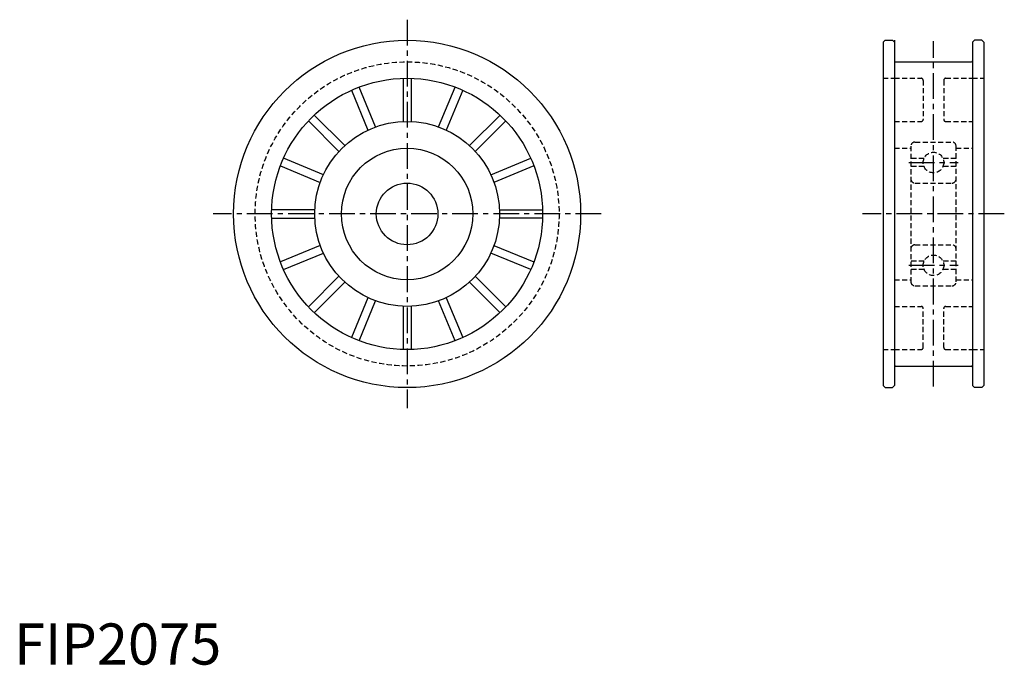
# Model space of a CAD drawing. Extents: x 1 to 241, y 0 to 157.
import ezdxf

# ---------------------------------------------------------------- set-up
doc = ezdxf.new("R2010")
doc.units = 0
doc.header["$LTSCALE"] = 5
doc.header["$MEASUREMENT"] = 0
doc.linetypes.add('CENTER', pattern=[2, 1.25, -0.25, 0.25, -0.25])
doc.linetypes.add('HIDDEN', pattern=[0.375, 0.25, -0.125])
doc.layers.get('0').update_dxf_attribs({"linetype": 'CONTINUOUS'})
doc.layers.add('1', color=1, linetype='CENTER')
doc.layers.add('2', color=2, linetype='HIDDEN')
doc.styles.add('Standard1', font='ARIAL.TTF')

msp = doc.modelspace()

# ---------------------------------------------------------------- linework, layer by layer
for p, q in [((211.62, 151.39), (212.12, 151.89)), ((211.62, 151.39), (211.62, 67.89)), ((212.12, 151.89), (213.87, 151.89)), ((213.87, 151.89), (214.37, 151.39)), ((214.37, 151.89), (214.37, 67.89)), ((233.87, 151.89), (233.37, 151.39)), ((233.37, 151.39), (233.37, 67.89)), ((235.62, 151.89), (233.87, 151.89)), ((236.12, 151.39), (235.62, 151.89)), ((236.12, 151.39), (236.12, 67.89)), ((214.62, 146.64), (233.12, 146.64)), ((94.71, 142.63), (94.71, 132.12)), ((96.71, 142.63), (96.71, 132.12)), ((82.16, 139.74), (86.18, 130.03)), ((88.03, 130.79), (84.01, 140.5)), ((103.39, 130.79), (107.41, 140.5)), ((109.26, 139.74), (105.24, 130.03)), ((71.68, 132.26), (79.11, 124.83)), ((80.52, 126.25), (73.09, 133.68)), ((110.9, 126.25), (118.33, 133.68)), ((119.74, 132.26), (112.31, 124.83)), ((75.33, 119.17), (65.62, 123.19)), ((116.09, 119.17), (125.8, 123.19)), ((64.85, 121.34), (74.56, 117.32)), ((126.57, 121.34), (116.86, 117.32)), ((73.23, 110.64), (62.73, 110.64)), ((118.19, 110.64), (128.7, 110.64)), ((62.73, 108.64), (73.23, 108.64)), ((128.7, 108.64), (118.19, 108.64)), ((74.56, 101.97), (64.85, 97.95)), ((116.86, 101.97), (126.57, 97.95)), ((65.62, 96.1), (75.33, 100.12)), ((125.8, 96.1), (116.09, 100.12)), ((79.11, 94.46), (71.68, 87.03)), ((112.31, 94.46), (119.74, 87.03)), ((73.09, 85.61), (80.52, 93.04)), ((118.33, 85.61), (110.9, 93.04)), ((86.18, 89.26), (82.16, 79.55)), ((105.24, 89.26), (109.26, 79.55)), ((84.01, 78.79), (88.03, 88.49)), ((94.71, 87.17), (94.71, 76.66)), ((96.71, 87.17), (96.71, 76.66)), ((107.41, 78.79), (103.39, 88.49)), ((214.62, 72.64), (233.12, 72.64)), ((211.62, 67.89), (212.12, 67.39)), ((212.12, 67.39), (213.87, 67.39)), ((213.87, 67.39), (214.37, 67.89)), ((233.87, 67.39), (233.37, 67.89)), ((235.62, 67.39), (233.87, 67.39)), ((236.12, 67.89), (235.62, 67.39))]:
    msp.add_line(p, q)
for radius in [42.25, 33, 22.5, 16, 7.5]:
    msp.add_circle((95.71, 109.64), radius)
for centre, start, end in [((214.62, 146.89), 180, 270), ((233.12, 146.89), 270, 0), ((214.62, 72.39), 90, 180), ((233.12, 72.39), 0, 90)]:
    msp.add_arc(centre, 0.25, start, end)
at = {"layer": '1'}
for p, q in [((95.71, 156.89), (95.71, 62.39)), ((223.87, 67.64), (223.87, 151.64)), ((217.87, 122.14), (229.87, 122.14)), ((142.96, 109.64), (48.46, 109.64)), ((241.12, 109.64), (206.62, 109.64)), ((217.87, 97.14), (229.87, 97.14))]:
    msp.add_line(p, q, dxfattribs=at)
at = {"layer": '2'}
for p, q in [((211.62, 142.64), (214.37, 142.64)), ((214.37, 142.64), (214.37, 76.64)), ((214.37, 142.64), (220.87, 142.64)), ((221.37, 142.14), (221.37, 132.64)), ((226.37, 142.14), (226.37, 132.64)), ((226.87, 142.64), (233.37, 142.64)), ((233.37, 142.64), (233.37, 76.64)), ((233.37, 142.64), (236.12, 142.64)), ((214.37, 132.14), (220.87, 132.14)), ((226.87, 132.14), (233.37, 132.14)), ((219.37, 127.14), (228.37, 127.14)), ((214.37, 125.64), (218.37, 125.64)), ((218.37, 126.14), (218.37, 93.14)), ((229.37, 93.14), (229.37, 126.14)), ((229.37, 125.64), (233.37, 125.64)), ((221.57, 123.14), (218.37, 123.14)), ((229.37, 123.14), (226.16, 123.14)), ((221.57, 121.14), (218.37, 121.14)), ((229.37, 121.14), (226.16, 121.14)), ((219.37, 117.14), (228.37, 117.14)), ((219.37, 102.14), (228.37, 102.14)), ((221.57, 98.14), (218.37, 98.14)), ((221.57, 96.14), (218.37, 96.14)), ((229.37, 98.14), (226.16, 98.14)), ((229.37, 96.14), (226.16, 96.14)), ((214.37, 93.64), (218.37, 93.64)), ((229.37, 93.64), (233.37, 93.64)), ((219.37, 92.14), (228.37, 92.14)), ((214.37, 87.14), (220.87, 87.14)), ((221.37, 77.14), (221.37, 86.64)), ((226.37, 77.14), (226.37, 86.64)), ((226.87, 87.14), (233.37, 87.14)), ((211.62, 76.64), (214.37, 76.64)), ((214.37, 76.64), (220.87, 76.64)), ((226.87, 76.64), (233.37, 76.64)), ((233.37, 76.64), (236.12, 76.64))]:
    msp.add_line(p, q, dxfattribs=at)
for centre, radius in [((95.71, 109.64), 37), ((223.87, 122.14), 2.5), ((223.87, 97.14), 2.5)]:
    msp.add_circle(centre, radius, dxfattribs=at)
for centre, radius, start, end in [((220.87, 142.14), 0.5, 0, 90), ((226.87, 142.14), 0.5, 90, 180), ((220.87, 132.64), 0.5, 270, 0), ((226.87, 132.64), 0.5, 180, 270), ((219.37, 126.14), 1, 90, 180), ((228.37, 126.14), 1, 0, 90), ((219.37, 118.14), 1, 180, 270), ((228.37, 118.14), 1, 270, 0), ((219.37, 101.14), 1, 90, 180), ((228.37, 101.14), 1, 0, 90), ((219.37, 93.14), 1, 180, 270), ((228.37, 93.14), 1, 270, 0), ((220.87, 86.64), 0.5, 0, 90), ((226.87, 86.64), 0.5, 90, 180), ((220.87, 77.14), 0.5, 270, 0), ((226.87, 77.14), 0.5, 180, 270)]:
    msp.add_arc(centre, radius, start, end, dxfattribs=at)

# ---------------------------------------------------------------- texts
at = {"color": 3, "style": 'Standard1'}
msp.add_text('FIP2075', height=10, dxfattribs=at).set_placement((0, 0))

doc.saveas('drawing.dxf')
